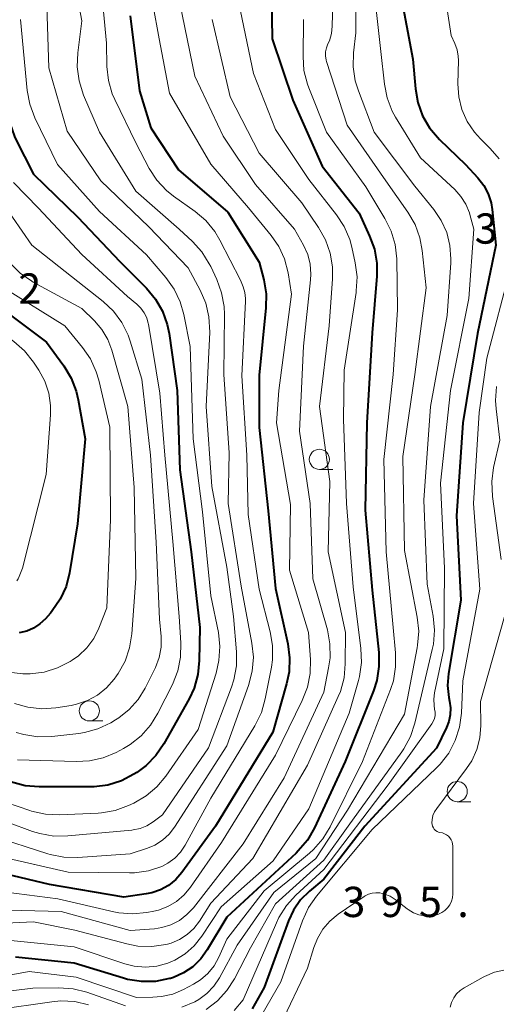
# Model space of a CAD drawing. Units: metres. Extents: x -66000 to -64000, y 18000 to 19500.
# Drawn here: x -65489 to -65430, y 18789 to 18911 of the extents above; entities that cross this region are included whole.
import ezdxf

# ---------------------------------------------------------------- set-up
doc = ezdxf.new("R2010")
doc.units = ezdxf.units.M
for name, color, linetype, lineweight in [('633100_広葉樹林', 7, 'Continuous', 13), ('710100_等高線(計曲線)', 7, 'Continuous', 40), ('710200_等高線(主曲線)', 7, 'Continuous', 13), ('731200_図化機測定による標高点', 7, 'Continuous', 40)]:
    doc.layers.add(name, color=color, linetype=linetype, lineweight=lineweight)
doc.styles.add('Style-WORKING', font='MS Gothic.ttf')

msp = doc.modelspace()

# ---------------------------------------------------------------- linework, layer by layer
at = {"layer": '633100_広葉樹林', "linetype": 'Continuous', "lineweight": 13}
for p, q in [((-65451.54, 18855.22), (-65449.87, 18855.22)), ((-65480.07, 18824.04), (-65478.4, 18824.04)), ((-65434.44, 18814.04), (-65432.77, 18814.04))]:
    msp.add_line(p, q, dxfattribs=at)
for centre in [(-65451.54, 18856.47), (-65480.07, 18825.29), (-65434.44, 18815.29)]:
    msp.add_circle(centre, 1.25, dxfattribs=at)
at = {"layer": '710100_等高線(計曲線)', "linetype": 'Continuous', "lineweight": 40, "flags": 128}
for points, elevation in [([(-65491.95, 18921), (-65491.76, 18910.24), (-65490.52, 18903), (-65490.25, 18899.84), (-65489.95, 18898.12), (-65489.36, 18896.48), (-65489.22, 18896.19), (-65487, 18891.8), (-65481.51, 18886.49), (-65476.27, 18881), (-65472.98, 18877.68), (-65471.87, 18876.34), (-65471.01, 18874.83), (-65470.42, 18873.18), (-65470.19, 18872.07), (-65469.17, 18865), (-65468.85, 18855.15), (-65467.45, 18845), (-65466.36, 18835.64), (-65466.43, 18831.52)], 430), ([(-65457.58, 18919), (-65457.41, 18908.59), (-65454.83, 18901), (-65451.19, 18892.81), (-65446.61, 18887), (-65445.31, 18884.14), (-65444.72, 18882.5), (-65444.43, 18880.78), (-65444.43, 18879.18), (-65445, 18872.15), (-65445.65, 18861), (-65445.84, 18850.16), (-65445, 18840.26), (-65444.18, 18832.52), (-65444.15, 18830.78), (-65444.43, 18829.06), (-65444.84, 18827.79), (-65448.32, 18819), (-65452.16, 18810.78), (-65453.03, 18809.27), (-65454.15, 18807.93), (-65454.43, 18807.67), (-65463, 18799.74), (-65465.45, 18795.66), (-65466.26, 18794.55), (-65467.25, 18793.59), (-65468.39, 18792.82), (-65469.64, 18792.26), (-65470.02, 18792.14), (-65470.14, 18792.11), (-65471.85, 18791.77), (-65473.6, 18791.74), (-65475.32, 18792.01), (-65475.84, 18792.15), (-65481.97, 18794.03), (-65489.25, 18794.75)], 410), ([(-65441.53, 18914.47), (-65439.93, 18906.07), (-65439.62, 18902.38), (-65439.32, 18900.68), (-65438.73, 18899.06), (-65437.87, 18897.57), (-65436.65, 18896.12), (-65433.43, 18893), (-65431.87, 18891.34), (-65431.15, 18890.42), (-65430.6, 18889.39), (-65430.23, 18888.28), (-65430.09, 18887.42), (-65429.65, 18883), (-65431.92, 18872.08), (-65433.76, 18861), (-65434.53, 18849.47), (-65433.99, 18839), (-65435.52, 18829.91), (-65435.64, 18828.42), (-65435.5, 18826.94), (-65435.4, 18826.5), (-65435.28, 18825.66), (-65435.3, 18824.81), (-65435.47, 18823.97), (-65435.76, 18823.23), (-65437, 18820.68), (-65445.9, 18811), (-65451, 18804.45), (-65452.78, 18802.95), (-65453.86, 18801.86), (-65454.73, 18800.6), (-65455.36, 18799.26), (-65458.4, 18791), (-65459.88, 18788.37)], 400), ([(-65475, 18911.44), (-65473.84, 18902.16), (-65472.44, 18897.56), (-65469, 18892.37), (-65462.9, 18887.1), (-65459, 18880.91), (-65458.44, 18878.72), (-65458.15, 18877), (-65458.17, 18875.23), (-65459, 18866.91), (-65459, 18860.4), (-65457.91, 18850.09), (-65457, 18840.48), (-65455.46, 18833.59), (-65455.23, 18831.87), (-65455.3, 18830.13), (-65455.61, 18828.64), (-65457.33, 18822.67), (-65464.44, 18811), (-65468.6, 18805.26), (-65469.36, 18804.4), (-65470.25, 18803.67), (-65471.25, 18803.12), (-65472.34, 18802.74), (-65473.01, 18802.61), (-65475.78, 18802.22), (-65485, 18803.78), (-65494.06, 18805.94)], 420), ([(-65492.04, 18875.96), (-65485.39, 18871), (-65483.23, 18868.04), (-65482.32, 18866.55), (-65481.7, 18864.92), (-65481.45, 18863.85), (-65480.61, 18859), (-65481.53, 18848.47), (-65482.53, 18842.41), (-65482.96, 18840.72), (-65483.68, 18839.13), (-65484.67, 18837.69), (-65484.91, 18837.4), (-65485.53, 18836.71), (-65486.21, 18836.07), (-65486.99, 18835.55), (-65487.84, 18835.18), (-65488.76, 18834.96)], 440), ([(-65466.43, 18831.52), (-65466.61, 18829.79), (-65467.09, 18828.11), (-65467.71, 18826.8), (-65470.84, 18821.2), (-65471.82, 18819.76), (-65473.04, 18818.51), (-65474.2, 18817.65), (-65474.55, 18817.43), (-65476.1, 18816.62), (-65477.76, 18816.1), (-65479.49, 18815.88), (-65479.9, 18815.87), (-65486.31, 18815.86), (-65488.05, 18816.01), (-65489.86, 18816.5)], 430)]:
    msp.add_lwpolyline(points, dxfattribs=dict(at, elevation=elevation))
at = {"layer": '710200_等高線(主曲線)', "linetype": 'Continuous', "lineweight": 13, "flags": 128}
for points, elevation in [([(-65478.96, 18919), (-65477.96, 18908.04), (-65477.9, 18905.17), (-65477.71, 18903.43), (-65477.22, 18901.76), (-65476.91, 18901.05), (-65474.32, 18895.68), (-65472.65, 18892.53), (-65471.7, 18891.07), (-65470.51, 18889.8), (-65469.63, 18889.09), (-65466.96, 18887.19), (-65465.63, 18886.06), (-65464.52, 18884.71), (-65463.89, 18883.65), (-65461.31, 18878.69), (-65460.98, 18877.84), (-65460.77, 18877.15), (-65460.69, 18876.42), (-65460.69, 18876.09), (-65461.17, 18866.83), (-65460.54, 18857), (-65460.36, 18849.64), (-65459, 18840.39), (-65457.63, 18835.11), (-65457.35, 18833.39), (-65457.36, 18831.64), (-65457.49, 18830.72), (-65458.25, 18826.78), (-65458.72, 18825.1), (-65459.53, 18823.45), (-65465, 18814.48), (-65468.18, 18808.65), (-65468.76, 18807.78), (-65469.48, 18807.02), (-65470.32, 18806.41), (-65471.09, 18806.01), (-65472.73, 18805.47), (-65474.45, 18805.23), (-65475.08, 18805.21), (-65482.71, 18805.29), (-65491, 18807.19)], 422), ([(-65447, 18919), (-65447, 18909.35), (-65447.29, 18906.87), (-65447.34, 18905.12), (-65447.09, 18903.4), (-65446.69, 18902.13), (-65444.73, 18897), (-65439.68, 18890.32), (-65437.34, 18887.43), (-65436.42, 18886.07), (-65435.75, 18884.57), (-65435.35, 18882.97), (-65435.23, 18881.33), (-65435.25, 18880.84), (-65435.69, 18874.31), (-65437.77, 18863)], 404), ([(-65436.77, 18919.23), (-65435.21, 18909), (-65434.74, 18908), (-65434.45, 18907.24), (-65434.31, 18906.44), (-65434.29, 18905.89), (-65434.35, 18903), (-65434.24, 18901.39), (-65433.86, 18899.83), (-65433.21, 18898.36), (-65432.31, 18897.02), (-65431.57, 18896.2), (-65430.34, 18895), (-65429.23, 18893.7)], 398), ([(-65473, 18917.21), (-65471.42, 18908.58), (-65470.14, 18901.86), (-65465, 18893.05), (-65460.35, 18887.65), (-65457.5, 18884.22), (-65456.55, 18882.85), (-65455.85, 18881.33), (-65455.41, 18879.58), (-65455, 18876.96), (-65456.55, 18865), (-65456.87, 18861), (-65455.11, 18850.89), (-65455.25, 18842.75), (-65452.89, 18835), (-65452.66, 18831.67), (-65452.7, 18829.93), (-65453.03, 18828.22), (-65453.66, 18826.59), (-65457, 18819.79), (-65463.69, 18809), (-65467.51, 18803.44), (-65468.3, 18802.48), (-65469.25, 18801.67), (-65470.32, 18801.04), (-65471.48, 18800.61), (-65472.09, 18800.46), (-65472.96, 18800.3), (-65474.7, 18800.14), (-65476.43, 18800.28), (-65477.02, 18800.39), (-65484, 18802), (-65493, 18803.14)], 418), ([(-65485.45, 18916.55), (-65485.11, 18905), (-65482.84, 18897.16), (-65478.64, 18891), (-65472.7, 18885.3), (-65467.81, 18880.19), (-65466.32, 18877.42), (-65465.63, 18875.82), (-65465.24, 18874.12)], 426), ([(-65481.98, 18916.02), (-65481, 18910.8), (-65481.51, 18906.85), (-65481.58, 18905.11), (-65481.35, 18903.38), (-65480.78, 18901.62), (-65478.8, 18897), (-65474.3, 18889.7), (-65468.94, 18885), (-65467.29, 18883.48), (-65466.12, 18882.19), (-65465.19, 18880.71), (-65465.02, 18880.37), (-65464.27, 18878.76), (-65463.67, 18877.12), (-65463.36, 18875.4), (-65463.32, 18874.42), (-65463.39, 18867), (-65462.74, 18857.26), (-65462.84, 18851), (-65461.25, 18840.75), (-65459.91, 18833.68), (-65459.73, 18831.94), (-65459.86, 18830.2), (-65460.32, 18828.44), (-65463, 18820.96), (-65469.49, 18810.9), (-65470.18, 18810.01), (-65471.01, 18809.26), (-65471.96, 18808.66), (-65472.86, 18808.28), (-65475, 18807.57), (-65481.5, 18807.13), (-65483.24, 18807.16), (-65484.95, 18807.5), (-65485.24, 18807.59), (-65492.18, 18809.82)], 424), ([(-65444.78, 18914.86), (-65443.93, 18907), (-65443.48, 18902.97), (-65443.13, 18901.26)], 402), ([(-65468.85, 18913), (-65467, 18903.94), (-65463.48, 18896.52), (-65459.48, 18890.52), (-65454.63, 18885), (-65453.5, 18883), (-65452.98, 18881.87), (-65452.67, 18880.67), (-65452.58, 18879.43), (-65452.62, 18878.72), (-65453.52, 18870.48), (-65454.02, 18859.98), (-65452.67, 18851), (-65452.33, 18841.67), (-65450.55, 18835.33), (-65450.23, 18833.61), (-65450.21, 18831.87), (-65450.39, 18830.63), (-65451, 18827.63), (-65455.92, 18817), (-65461, 18808.8), (-65467.15, 18800.9), (-65467.96, 18800.04), (-65468.9, 18799.32), (-65469.96, 18798.78), (-65471.09, 18798.43), (-65472, 18798.3), (-65475, 18798.07), (-65483.58, 18800.42), (-65495, 18800.72)], 416), ([(-65461.51, 18913), (-65459.72, 18904.28), (-65457, 18897.37), (-65452.83, 18891.17), (-65449.41, 18886.79), (-65448.46, 18885.33), (-65447.78, 18883.73), (-65447.52, 18882.78), (-65447.1, 18880.82), (-65446.87, 18879.09), (-65446.96, 18877.35), (-65446.98, 18877.16), (-65448.48, 18867.52), (-65448.54, 18861.46), (-65448.16, 18851), (-65447.34, 18840.66), (-65446.38, 18833.01), (-65446.32, 18831.27), (-65446.56, 18829.54), (-65446.69, 18829.05), (-65447.83, 18825), (-65452.83, 18813.17), (-65457.29, 18806.71), (-65463.74, 18801), (-65466.13, 18797.37), (-65467.06, 18796.19), (-65468.18, 18795.2), (-65469.45, 18794.41), (-65470.34, 18794.02), (-65471.7, 18793.65), (-65473.1, 18793.53), (-65474.5, 18793.65), (-65475.68, 18793.94), (-65481.96, 18796.04), (-65491.03, 18796.97)], 412), ([(-65449.88, 18913), (-65449.94, 18910.17), (-65450.04, 18909.25), (-65450.3, 18908.36)], 406), ([(-65511.22, 18912.08), (-65510.9, 18910.48), (-65509.25, 18904.75), (-65507.98, 18896.94), (-65507.55, 18895.25), (-65506.83, 18893.66), (-65506.64, 18893.33), (-65502.86, 18887.14), (-65499, 18880.43), (-65494.72, 18875), (-65489.42, 18871.08), (-65488.11, 18869.93), (-65487, 18868.53), (-65486.33, 18867.51), (-65485.59, 18866.15), (-65485.11, 18864.68), (-65484.89, 18863.14), (-65484.89, 18862), (-65485.42, 18854.58), (-65488.37, 18843), (-65488.76, 18841.93), (-65488.89, 18841.65), (-65489.06, 18841.4)], 442), ([(-65497.76, 18912.24), (-65496.84, 18903.16), (-65494.56, 18895), (-65492.05, 18889.95), (-65487.19, 18883), (-65481.48, 18878.52), (-65478.34, 18876.02), (-65477.08, 18874.82), (-65476.05, 18873.41), (-65475.27, 18871.85), (-65475.01, 18871.11), (-65473.58, 18866.42)], 434), ([(-65464.83, 18911), (-65462.59, 18901.41), (-65459, 18894.43), (-65453.73, 18888.27), (-65451.63, 18885.2), (-65450.78, 18883.68), (-65450.21, 18882.04), (-65449.92, 18880.32), (-65449.92, 18878.86), (-65450.34, 18873), (-65451.53, 18863), (-65450.26, 18853.74), (-65450.44, 18845), (-65448.31, 18835), (-65448.32, 18831.13), (-65448.47, 18829.39), (-65448.93, 18827.71), (-65449.19, 18827.06), (-65453, 18818.56), (-65459.8, 18807), (-65465, 18801.45), (-65466.41, 18799.23), (-65467.1, 18798.33), (-65467.93, 18797.57), (-65468.88, 18796.96), (-65469.92, 18796.52), (-65470.39, 18796.39), (-65470.57, 18796.35), (-65472.3, 18796.1), (-65474.04, 18796.15), (-65475.41, 18796.41), (-65481.89, 18798.11), (-65487, 18799.14), (-65494.73, 18798.78)], 414), ([(-65488.63, 18911), (-65487.77, 18902.18)], 428), ([(-65453.49, 18911), (-65453.57, 18906.41), (-65453.45, 18904.67), (-65453.03, 18902.97), (-65452.86, 18902.52), (-65450.67, 18897), (-65445.77, 18890.23), (-65443.4, 18886.33), (-65442.63, 18884.76), (-65442.14, 18883.09), (-65441.95, 18881.3), (-65441.84, 18875), (-65442.38, 18867), (-65443.55, 18856.45), (-65443.26, 18845), (-65442.39, 18835.61), (-65442.09, 18832.49), (-65442.08, 18830.75), (-65442.36, 18829.03), (-65442.72, 18827.93)], 408), ([(-65450.3, 18908.36), (-65450.48, 18907.95), (-65450.67, 18907.47), (-65450.76, 18906.97), (-65450.77, 18906.47), (-65450.69, 18905.96), (-65450.64, 18905.77), (-65448.1, 18897.9), (-65443.31, 18891), (-65440.55, 18887.09), (-65439.67, 18885.58), (-65439.07, 18883.94), (-65438.77, 18882.36), (-65438.28, 18877.72), (-65439.7, 18867), (-65441.18, 18856.82), (-65441, 18845.17), (-65439.4, 18836.9), (-65439.22, 18835.17), (-65439.35, 18833.43), (-65439.41, 18833.1), (-65441, 18824.9), (-65448.03, 18813), (-65451.99, 18807), (-65457.2, 18802.8), (-65461.74, 18796.26), (-65463.93, 18792.21), (-65464.62, 18791.17), (-65465.48, 18790.26), (-65466.48, 18789.52), (-65467, 18789.23), (-65468.6, 18788.59)], 406), ([(-65487.77, 18902.18), (-65487.45, 18900.47), (-65486.82, 18898.8), (-65484.02, 18893), (-65478.82, 18887.18), (-65473, 18881.83), (-65470.57, 18878.99), (-65469.56, 18877.57), (-65468.8, 18876), (-65468.36, 18874.44), (-65467.56, 18870.44), (-65467.21, 18859), (-65466.03, 18849.97), (-65465, 18839.57), (-65464.07, 18834.99), (-65463.88, 18833.26), (-65463.99, 18831.52), (-65464.35, 18829.96), (-65466.58, 18823), (-65470.59, 18817.21), (-65471.7, 18815.88), (-65473.02, 18814.76), (-65474.56, 18813.86), (-65475.21, 18813.56), (-65476.85, 18812.96), (-65478.56, 18812.66), (-65478.97, 18812.63), (-65483.79, 18812.41), (-65485.53, 18812.48), (-65487.23, 18812.85), (-65487.47, 18812.93), (-65491.85, 18814.42)], 428), ([(-65443.13, 18901.26), (-65442.49, 18899.63), (-65442.08, 18898.88), (-65439, 18893.82), (-65434.75, 18889.91), (-65433.98, 18889.06), (-65433.37, 18888.09), (-65432.93, 18887.03), (-65432.87, 18886.82), (-65432.37, 18885), (-65433, 18876.4), (-65435.27, 18865), (-65436.5, 18853.5), (-65436.02, 18843), (-65436.11, 18833), (-65437.26, 18827.53), (-65437.36, 18826.74), (-65437.32, 18825.94), (-65437.24, 18825.52), (-65437.18, 18825.13), (-65437.19, 18824.73), (-65437.27, 18824.35), (-65437.42, 18823.98), (-65437.6, 18823.68), (-65443, 18816.11), (-65451, 18805.62), (-65454.45, 18802.44), (-65455.63, 18801.16), (-65456.57, 18799.69), (-65456.87, 18799.04), (-65461, 18789.48), (-65462.1, 18788.14)], 402), ([(-65489.46, 18890.8), (-65486.38, 18887.62), (-65481, 18881.84), (-65475.35, 18876.65), (-65474.17, 18875.69), (-65473.67, 18875.2), (-65473.26, 18874.63), (-65472.95, 18873.99), (-65472.76, 18873.32), (-65472.75, 18873.23), (-65471.31, 18864.69), (-65470.7, 18857), (-65469.7, 18846.3), (-65468.95, 18837), (-65468.73, 18833.71), (-65468.77, 18831.97), (-65469.11, 18830.26), (-65469.77, 18828.57), (-65471.56, 18825), (-65472.47, 18823.51), (-65473.63, 18822.21), (-65475, 18821.12), (-65475.85, 18820.62), (-65476.75, 18820.15), (-65478.35, 18819.47), (-65480.05, 18819.09), (-65481.71, 18819), (-65489, 18819.23)], 432), ([(-65489.89, 18880.77), (-65488.65, 18879.54), (-65487.22, 18878.54), (-65487.02, 18878.43), (-65481, 18875.16), (-65479.45, 18873.63), (-65478.52, 18872.55), (-65477.79, 18871.32), (-65477.3, 18870.01), (-65475.31, 18863), (-65474.5, 18853), (-65474.29, 18841.71), (-65474.79, 18834.83), (-65475.07, 18833.11), (-65475.64, 18831.47), (-65476.49, 18829.94), (-65476.7, 18829.64), (-65477, 18829.24), (-65477.94, 18828.16), (-65479.06, 18827.26), (-65480.32, 18826.57), (-65481.68, 18826.11), (-65482.34, 18825.98), (-65484.22, 18825.68), (-65485.96, 18825.56), (-65487.7, 18825.74), (-65489.37, 18826.22)], 436), ([(-65427.84, 18880.16), (-65430.78, 18869), (-65431.72, 18862.28), (-65432.41, 18851), (-65431.62, 18840.38), (-65433.74, 18829), (-65433.92, 18825)], 398), ([(-65490.43, 18877.57), (-65483.1, 18873), (-65480.92, 18870.35), (-65479.93, 18868.91), (-65479.21, 18867.32), (-65478.91, 18866.3), (-65477.53, 18860.47), (-65477.46, 18849), (-65477.92, 18838.08), (-65478.9, 18835.54), (-65479.53, 18834.26), (-65480.38, 18833.11), (-65481.4, 18832.13), (-65482.2, 18831.56), (-65482.47, 18831.4), (-65484.02, 18830.61), (-65485.69, 18830.1), (-65487.42, 18829.89), (-65487.98, 18829.89), (-65488.31, 18829.9), (-65490.05, 18830.09)], 438), ([(-65465.24, 18874.12), (-65465.14, 18872.23), (-65465.58, 18863), (-65464.89, 18853.11), (-65463, 18843.11), (-65462.18, 18837), (-65461.82, 18832.61), (-65461.83, 18830.86), (-65462.15, 18829.15), (-65462.44, 18828.25), (-65465.29, 18820.71), (-65471, 18812.42), (-65472.17, 18811.54), (-65472.93, 18811.06), (-65473.77, 18810.73), (-65474.65, 18810.54), (-65474.8, 18810.52), (-65482.75, 18809.79), (-65484.49, 18809.78), (-65486.21, 18810.08), (-65487.12, 18810.36), (-65493.35, 18812.65)], 426), ([(-65473.58, 18866.42), (-65472.47, 18857), (-65471.79, 18846.21), (-65471.36, 18836.64), (-65471.18, 18834.52), (-65471.18, 18833.2), (-65471.41, 18831.9), (-65471.87, 18830.67), (-65471.95, 18830.49), (-65473.15, 18828.1), (-65474.02, 18826.69), (-65475.12, 18825.45), (-65476.42, 18824.42), (-65476.83, 18824.17), (-65477.42, 18823.82), (-65479, 18823.07), (-65480.68, 18822.61), (-65481.37, 18822.5), (-65484.72, 18822.13), (-65486.47, 18822.09), (-65488.19, 18822.35), (-65489.16, 18822.63)], 434), ([(-65429.58, 18865.49), (-65429.7, 18863.75), (-65429.63, 18862.71), (-65429.17, 18858.83), (-65429.93, 18855.44), (-65430.16, 18853.71), (-65430.08, 18851.88), (-65429, 18844.07)], 396), ([(-65437.77, 18863), (-65438.59, 18851.41), (-65438.16, 18841), (-65437.42, 18837.04), (-65437.26, 18835.31), (-65437.39, 18833.57), (-65437.53, 18832.91), (-65439.7, 18823.77), (-65440.25, 18822.12), (-65441.08, 18820.59), (-65441.32, 18820.23), (-65447.98, 18811), (-65451, 18806.81), (-65457, 18801.39), (-65460.09, 18795.91), (-65462.07, 18792.1), (-65463.01, 18790.63), (-65464.19, 18789.35), (-65465.57, 18788.29)], 404), ([(-65428.59, 18837), (-65431.56, 18826.44), (-65431.53, 18823.47), (-65431.64, 18821.96), (-65432.02, 18820.49), (-65432.64, 18819.11), (-65433.28, 18818.14), (-65436.98, 18813.21), (-65437.25, 18812.78), (-65437.45, 18812.31), (-65437.55, 18811.81), (-65437.57, 18811.43)], 396), ([(-65442.72, 18827.93), (-65446.17, 18819), (-65450.19, 18810.91), (-65451.09, 18809.42), (-65452.25, 18808.11), (-65452.78, 18807.64), (-65458.4, 18803), (-65463.02, 18796.98), (-65464.01, 18794.76), (-65464.6, 18793.69), (-65465.38, 18792.74), (-65466.3, 18791.94), (-65467.15, 18791.41), (-65468.41, 18790.75), (-65469.73, 18790.19), (-65471.12, 18789.88), (-65472.2, 18789.8), (-65474.21, 18789.79), (-65481.71, 18792.29), (-65487.53, 18793), (-65490.91, 18792.37)], 408), ([(-65433.92, 18825), (-65434.15, 18823.27), (-65434.68, 18821.61), (-65435.49, 18820.07), (-65436.55, 18818.69), (-65437, 18818.24), (-65445, 18810.6), (-65451.89, 18802.34), (-65452.88, 18800.91), (-65453.64, 18799.26), (-65456.3, 18791.7), (-65459.27, 18786.63)], 398), ([(-65437.57, 18811.43), (-65437.55, 18811.21), (-65437.49, 18811), (-65437.4, 18810.81), (-65437.28, 18810.63), (-65437.12, 18810.48), (-65436.94, 18810.36), (-65436.75, 18810.27), (-65436.6, 18810.22), (-65436.28, 18810.16), (-65436.01, 18810.07), (-65435.76, 18809.94), (-65435.53, 18809.77), (-65435.34, 18809.56), (-65435.19, 18809.32), (-65435.08, 18809.06), (-65435.01, 18808.78), (-65435, 18808.56), (-65435, 18802.6), (-65435.04, 18802.14), (-65435.16, 18801.69), (-65435.36, 18801.27), (-65435.63, 18800.88), (-65435.96, 18800.55), (-65436.34, 18800.29), (-65436.76, 18800.09), (-65437, 18800.01), (-65437.73, 18799.89), (-65438.46, 18799.9), (-65439.19, 18800.03), (-65439.88, 18800.28), (-65440.51, 18800.66), (-65440.64, 18800.75), (-65442.15, 18801.91), (-65442.77, 18802.31), (-65443.45, 18802.59), (-65444.05, 18802.73), (-65444.52, 18802.76), (-65444.98, 18802.71), (-65445.43, 18802.58), (-65445.85, 18802.38), (-65445.99, 18802.29), (-65449.2, 18800.09), (-65450.24, 18799.24), (-65451.11, 18798.23), (-65451.79, 18797.08), (-65452.22, 18795.98), (-65453, 18793.4), (-65456.36, 18786.38)], 396), ([(-65421.09, 18790.21), (-65421.44, 18789.96), (-65422.34, 18789.62), (-65422.89, 18789.55), (-65423.56, 18789.6), (-65424.1, 18789.79), (-65424.91, 18790.18), (-65426.19, 18792.16), (-65426.44, 18792.48), (-65426.75, 18792.75), (-65427.09, 18792.96), (-65427.47, 18793.12), (-65427.87, 18793.2), (-65428.28, 18793.22), (-65428.47, 18793.2), (-65429.8, 18792.9), (-65431.06, 18792.37), (-65431.23, 18792.28), (-65433.58, 18790.98), (-65434.08, 18790.64), (-65434.52, 18790.21), (-65434.88, 18789.72), (-65435.15, 18789.17), (-65435.32, 18788.59)], 394), ([(-65475.59, 18788.72), (-65480.4, 18790.41), (-65482.09, 18790.84), (-65483.88, 18790.97), (-65487.08, 18790.92), (-65493.88, 18790.12), (-65500.48, 18791.2), (-65501.09, 18791.24), (-65501.68, 18791.18), (-65502.26, 18791.02), (-65502.81, 18790.76), (-65503.29, 18790.41), (-65503.74, 18789.95), (-65504.32, 18789.33), (-65505, 18788.84)], 406), ([(-65480.18, 18788.86), (-65481.88, 18789.26), (-65483.62, 18789.35), (-65484.73, 18789.25), (-65491.77, 18788.23)], 404)]:
    msp.add_lwpolyline(points, dxfattribs=dict(at, elevation=elevation))

# ---------------------------------------------------------------- texts
at = {"layer": '731200_図化機測定による標高点', "linetype": 'Continuous', "lineweight": 40, "style": 'Style-WORKING'}
for s, p in [('3', (-65432.27, 18883.2, -10)), ('2', (-65488.87, 18875.77, -10)), ('3', (-65448.68, 18799.74, -10)), ('9', (-65443.93, 18799.74, -10)), ('5', (-65439.18, 18799.74, -10)), ('.', (-65434.43, 18799.74, -10))]:
    msp.add_text(s, height=3.75, dxfattribs=at).set_placement(p)

doc.saveas('drawing.dxf')
